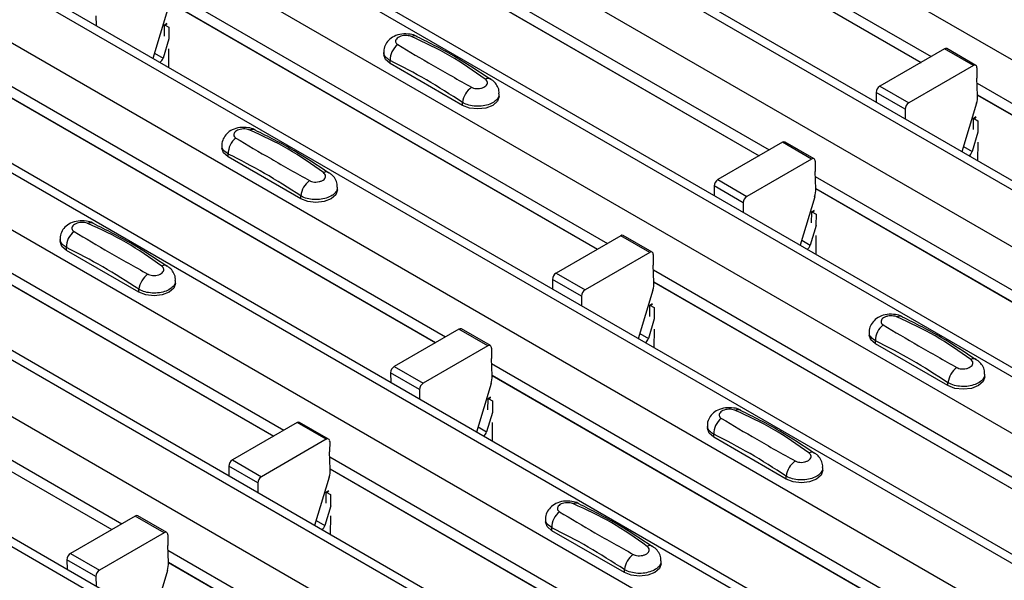
# Model space of a CAD drawing. Units: millimetres. Extents: x 60 to 1890, y 85 to 1098.
# Drawn here: x 1377 to 1425, y 844 to 872 of the extents above; entities that cross this region are included whole.
import ezdxf

# ---------------------------------------------------------------- set-up
doc = ezdxf.new("R2010")
doc.units = ezdxf.units.MM
doc.layers.add('ARTICLE NUMBER', color=7, linetype='Continuous')

# ---------------------------------------------------------------- blocks, each defined once
blk = doc.blocks.new('1370167_001_ISO_view')
for p, q in [((-38.249, 262.161), (378.944, 21.321)), ((-43.741, 258.991), (373.452, 18.151)), ((374.102, 18.215), (-43.091, 259.055)), ((-46.145, 257.603), (371.048, 16.763)), ((-51.637, 254.433), (365.556, 13.592)), ((366.206, 13.657), (-50.987, 254.497)), ((-54.042, 253.045), (363.151, 12.204)), ((-59.533, 249.874), (357.66, 9.034)), ((358.31, 9.098), (-58.883, 249.939)), ((-61.938, 248.486), (355.255, 7.646)), ((-67.429, 245.316), (349.764, 4.476)), ((350.413, 4.54), (-66.78, 245.38)), ((-69.834, 243.928), (347.359, 3.088)), ((-75.326, 240.758), (341.867, -0.083)), ((342.517, -0.018), (-74.676, 240.822)), ((-77.73, 239.37), (339.463, -1.471)), ((-83.222, 236.199), (333.971, -4.641)), ((334.621, -4.577), (-82.572, 236.264)), ((110.826, 173.979), (132.269, 161.6)), ((110.85, 173.4), (131.779, 161.317)), ((110.851, 173.387), (131.769, 161.311)), ((102.93, 169.421), (124.373, 157.042)), ((102.954, 168.841), (123.883, 156.759)), ((102.955, 168.829), (123.873, 156.753)), ((95.034, 164.863), (116.477, 152.484)), ((95.005, 163.876), (94.295, 161.511)), ((95.058, 164.283), (115.987, 152.201)), ((95.059, 164.27), (115.977, 152.195)), ((91.519, 163.587), (91.523, 163.111)), ((94.857, 162.598), (94.861, 163.127)), ((94.976, 163.209), (94.861, 163.147)), ((94.861, 163.137), (94.984, 163.203)), ((94.861, 163.127), (94.992, 163.198)), ((94.861, 163.147), (95.074, 163.029)), ((94.861, 163.137), (94.861, 163.147)), ((94.861, 163.127), (94.861, 163.137)), ((95.074, 163.029), (95.069, 162.476)), ((95.077, 162.471), (94.792, 161.521)), ((95.065, 161.98), (95.057, 161.071)), ((132.917, 161.974), (129.762, 160.153)), ((134.331, 161.158), (132.917, 161.974)), ((134.456, 161.17), (133.042, 161.987)), ((94.371, 161.764), (94.792, 161.521)), ((105.563, 161.823), (105.563, 161.689)), ((105.871, 161.26), (105.871, 161.404)), ((109.406, 159.219), (105.871, 161.26)), ((134.331, 161.158), (131.176, 159.336)), ((134.508, 161.054), (134.504, 160.543)), ((134.539, 159.704), (134.504, 160.543)), ((87.138, 160.304), (108.581, 147.925)), ((129.762, 160.153), (131.176, 159.336)), ((134.514, 160.304), (155.957, 147.925)), ((87.162, 159.725), (108.091, 147.643)), ((87.163, 159.712), (108.081, 147.636)), ((111.199, 159.648), (111.199, 159.782)), ((129.585, 159.845), (129.589, 159.369)), ((130.999, 159.028), (129.585, 159.845)), ((134.538, 159.725), (155.468, 147.643)), ((134.539, 159.712), (155.457, 147.636)), ((109.406, 159.219), (109.406, 159.363)), ((130.999, 159.028), (131.003, 158.553)), ((134.485, 159.318), (133.775, 156.953)), ((134.337, 158.04), (134.341, 158.568)), ((134.341, 158.568), (134.472, 158.639)), ((134.341, 158.568), (134.342, 158.578)), ((134.456, 158.651), (134.342, 158.588)), ((134.342, 158.578), (134.465, 158.645)), ((134.342, 158.588), (134.554, 158.471)), ((134.342, 158.578), (134.342, 158.588)), ((134.554, 158.471), (134.549, 157.917)), ((134.558, 157.912), (134.272, 156.962)), ((97.667, 157.265), (97.667, 157.13)), ((125.021, 157.416), (121.866, 155.594)), ((126.435, 156.599), (125.021, 157.416)), ((126.56, 156.612), (125.146, 157.428)), ((133.851, 157.206), (134.272, 156.962)), ((134.545, 157.422), (134.537, 156.512)), ((97.975, 156.702), (97.975, 156.845)), ((101.51, 154.661), (97.975, 156.702)), ((126.435, 156.599), (123.28, 154.778)), ((126.612, 156.495), (126.608, 155.985)), ((79.242, 155.746), (100.685, 143.367)), ((126.643, 155.146), (126.608, 155.985)), ((126.618, 155.746), (148.061, 143.367)), ((103.303, 155.089), (103.303, 155.224)), ((121.689, 155.286), (121.693, 154.811)), ((123.103, 154.47), (121.689, 155.286)), ((121.866, 155.594), (123.28, 154.778)), ((79.266, 155.166), (100.195, 143.084)), ((79.267, 155.154), (100.185, 143.078)), ((101.51, 154.661), (101.51, 154.804)), ((126.589, 154.76), (125.879, 152.394)), ((126.642, 155.166), (147.572, 143.084)), ((126.643, 155.154), (147.561, 143.078)), ((123.103, 154.47), (123.107, 153.994)), ((126.441, 153.482), (126.445, 154.01)), ((126.445, 154.01), (126.576, 154.081)), ((126.445, 154.01), (126.446, 154.02)), ((126.56, 154.092), (126.446, 154.03)), ((126.446, 154.02), (126.568, 154.087)), ((126.446, 154.03), (126.658, 153.913)), ((126.446, 154.02), (126.446, 154.03)), ((126.658, 153.913), (126.653, 153.359)), ((126.662, 153.354), (126.376, 152.404)), ((117.125, 152.858), (113.97, 151.036)), ((118.539, 152.041), (117.125, 152.858)), ((118.664, 152.054), (117.25, 152.87)), ((126.649, 152.864), (126.641, 151.954)), ((89.771, 152.707), (89.771, 152.572)), ((125.955, 152.647), (126.376, 152.404)), ((90.079, 152.143), (90.079, 152.287)), ((93.614, 150.102), (90.079, 152.143)), ((118.539, 152.041), (115.384, 150.22)), ((118.716, 151.937), (118.712, 151.426)), ((118.747, 150.587), (118.712, 151.426)), ((71.346, 151.188), (92.789, 138.809)), ((113.97, 151.036), (115.384, 150.22)), ((118.722, 151.188), (140.165, 138.809)), ((71.37, 150.608), (92.299, 138.526)), ((71.371, 150.595), (92.288, 138.52)), ((95.407, 150.531), (95.407, 150.666)), ((113.793, 150.728), (113.797, 150.252)), ((115.207, 149.912), (113.793, 150.728)), ((118.746, 150.608), (139.675, 138.526)), ((118.747, 150.595), (139.665, 138.52)), ((93.614, 150.102), (93.614, 150.246)), ((115.207, 149.912), (115.211, 149.436)), ((118.693, 150.201), (117.983, 147.836)), ((118.545, 148.923), (118.549, 149.452)), ((118.549, 149.462), (118.672, 149.528)), ((118.549, 149.452), (118.68, 149.523)), ((118.549, 149.462), (118.55, 149.472)), ((118.549, 149.452), (118.549, 149.462)), ((118.664, 149.534), (118.55, 149.472)), ((118.55, 149.472), (118.762, 149.354)), ((118.762, 149.354), (118.757, 148.801)), ((118.765, 148.796), (118.48, 147.846)), ((109.229, 148.299), (106.074, 146.478)), ((110.643, 147.483), (109.229, 148.299)), ((110.768, 147.495), (109.354, 148.312)), ((118.059, 148.089), (118.48, 147.846)), ((118.753, 148.306), (118.745, 147.396)), ((129.251, 148.149), (129.251, 148.014)), ((129.559, 147.585), (129.559, 147.729)), ((133.094, 145.544), (129.559, 147.585)), ((110.643, 147.483), (107.488, 145.661)), ((110.82, 147.379), (110.816, 146.868)), ((110.851, 146.029), (110.816, 146.868)), ((110.826, 146.629), (132.269, 134.25)), ((105.897, 146.17), (105.901, 145.694)), ((107.311, 145.353), (105.897, 146.17)), ((106.074, 146.478), (107.488, 145.661)), ((134.887, 145.973), (134.887, 146.108)), ((110.797, 145.643), (110.087, 143.278)), ((110.85, 146.05), (131.779, 133.968)), ((110.851, 146.037), (131.769, 133.962)), ((133.094, 145.544), (133.094, 145.688)), ((107.311, 145.353), (107.315, 144.878)), ((110.649, 144.365), (110.653, 144.894)), ((110.768, 144.976), (110.653, 144.913)), ((110.653, 144.903), (110.776, 144.97)), ((110.653, 144.894), (110.784, 144.964)), ((110.653, 144.913), (110.866, 144.796)), ((110.653, 144.903), (110.653, 144.913)), ((110.653, 144.894), (110.653, 144.903)), ((110.866, 144.796), (110.861, 144.242)), ((110.869, 144.238), (110.584, 143.287)), ((101.333, 143.741), (98.178, 141.92)), ((102.747, 142.925), (101.333, 143.741)), ((102.872, 142.937), (101.458, 143.753)), ((110.857, 143.747), (110.849, 142.838)), ((110.163, 143.531), (110.584, 143.287)), ((121.355, 143.59), (121.355, 143.456)), ((121.663, 143.027), (121.663, 143.171)), ((102.747, 142.925), (99.592, 141.103)), ((102.924, 142.821), (102.92, 142.31)), ((125.198, 140.986), (121.663, 143.027)), ((102.955, 141.471), (102.92, 142.31)), ((98.178, 141.92), (99.592, 141.103)), ((102.93, 142.071), (124.373, 129.692)), ((98.001, 141.611), (98.005, 141.136)), ((99.415, 140.795), (98.001, 141.611)), ((102.954, 141.492), (123.883, 129.409)), ((102.955, 141.479), (123.873, 129.403)), ((126.991, 141.415), (126.991, 141.549)), ((99.415, 140.795), (99.419, 140.319)), ((102.901, 141.085), (102.191, 138.719)), ((125.198, 140.986), (125.198, 141.13)), ((102.752, 139.807), (102.757, 140.335)), ((102.872, 140.417), (102.757, 140.355)), ((102.757, 140.345), (102.88, 140.412)), ((102.757, 140.335), (102.888, 140.406)), ((102.757, 140.355), (102.97, 140.238)), ((102.757, 140.345), (102.757, 140.355)), ((102.757, 140.335), (102.757, 140.345)), ((102.97, 140.238), (102.965, 139.684)), ((102.973, 139.679), (102.688, 138.729)), ((93.437, 139.183), (90.282, 137.361)), ((94.851, 138.366), (93.437, 139.183)), ((94.976, 138.379), (93.562, 139.195)), ((102.267, 138.972), (102.688, 138.729)), ((102.961, 139.189), (102.953, 138.279)), ((113.459, 139.032), (113.459, 138.897)), ((94.851, 138.366), (91.696, 136.545)), ((113.767, 138.469), (113.767, 138.612)), ((117.302, 136.428), (113.767, 138.469)), ((95.028, 138.262), (95.024, 137.751)), ((95.059, 136.912), (95.024, 137.751)), ((95.034, 137.513), (116.477, 125.134)), ((90.105, 137.053), (90.109, 136.578)), ((91.519, 136.237), (90.105, 137.053)), ((90.282, 137.361), (91.696, 136.545)), ((95.058, 136.933), (115.987, 124.851)), ((119.095, 136.856), (119.095, 136.991)), ((95.005, 136.527), (94.295, 134.161)), ((95.059, 136.921), (115.977, 124.845)), ((117.302, 136.428), (117.302, 136.571)), ((91.519, 136.237), (91.523, 135.761))]:
    blk.add_line(p, q)
at = {"flags": 128}
for points in [[(105.871, 161.26), (105.643, 161.457), (105.563, 161.689)], [(111.199, 159.648), (111.119, 159.416), (110.891, 159.219), (110.55, 159.088), (110.149, 159.042), (109.747, 159.088), (109.406, 159.219)], [(97.975, 156.702), (97.747, 156.898), (97.667, 157.13)], [(103.303, 155.089), (103.223, 154.857), (102.995, 154.661), (102.654, 154.529), (102.253, 154.483), (101.851, 154.529), (101.51, 154.661)], [(90.079, 152.143), (89.851, 152.34), (89.771, 152.572)], [(95.407, 150.531), (95.327, 150.299), (95.099, 150.102), (94.758, 149.971), (94.357, 149.925), (93.955, 149.971), (93.614, 150.102)], [(129.559, 147.585), (129.331, 147.782), (129.251, 148.014)], [(134.887, 145.973), (134.807, 145.741), (134.579, 145.544), (134.239, 145.413), (133.837, 145.367), (133.435, 145.413), (133.094, 145.544)], [(121.663, 143.027), (121.435, 143.224), (121.355, 143.456)], [(126.991, 141.415), (126.911, 141.183), (126.683, 140.986), (126.343, 140.855), (125.941, 140.808), (125.539, 140.855), (125.198, 140.986)], [(113.767, 138.469), (113.539, 138.665), (113.459, 138.897)], [(119.095, 136.856), (119.015, 136.624), (118.787, 136.428), (118.446, 136.296), (118.045, 136.25), (117.643, 136.296), (117.302, 136.428)]]:
    blk.add_lwpolyline(points, dxfattribs=at)
for centre, radius, start, end in [((107.058, 162.297), 0.308, 64.7162, 116.8746), ((106.828, 161.424), 0.958, 127.7065, 181.2007), ((132.99, 161.872), 0.126, 65.6594, 125.651), ((94.412, 161.632), 0.396, 305.6784, 343.7139), ((134.4, 161.073), 0.109, 349.9747, 129.0695), ((110.657, 160.262), 0.269, 58.0985, 120.7288), ((110.477, 159.229), 1.079, 125.9626, 172.9), ((129.969, 159.83), 0.384, 122.5782, 177.7368), ((133.354, 159.674), 1.185, 342.5436, 1.4643), ((131.383, 159.013), 0.384, 122.5782, 177.7368), ((98.932, 156.866), 0.958, 127.7065, 181.2007), ((99.162, 157.739), 0.308, 64.7162, 116.8746), ((125.094, 157.314), 0.126, 65.6594, 125.651), ((126.504, 156.514), 0.109, 349.9747, 129.0695), ((133.892, 157.073), 0.396, 305.6784, 343.7139), ((102.761, 155.703), 0.269, 58.0985, 120.7288), ((102.581, 154.671), 1.079, 125.9626, 172.9), ((122.072, 155.271), 0.384, 122.5782, 177.7368), ((123.487, 154.455), 0.384, 122.5782, 177.7368), ((125.458, 155.115), 1.185, 342.5436, 1.4643), ((91.266, 153.18), 0.308, 64.7162, 116.8746), ((91.036, 152.307), 0.958, 127.7065, 181.2007), ((117.198, 152.755), 0.126, 65.6594, 125.651), ((125.996, 152.515), 0.396, 305.6784, 343.7139), ((118.608, 151.956), 0.109, 349.9747, 129.0695), ((94.865, 151.145), 0.269, 58.0985, 120.7288), ((94.685, 150.113), 1.079, 125.9626, 172.9), ((114.176, 150.713), 0.384, 122.5782, 177.7368), ((117.562, 150.557), 1.185, 342.5436, 1.4643), ((115.591, 149.897), 0.384, 122.5782, 177.7368), ((130.517, 147.749), 0.958, 127.7065, 181.2007), ((130.746, 148.622), 0.308, 64.7162, 116.8746), ((109.302, 148.197), 0.126, 65.6594, 125.651), ((110.712, 147.398), 0.109, 349.9747, 129.0695), ((118.1, 147.957), 0.396, 305.6784, 343.7139), ((134.345, 146.587), 0.269, 58.0985, 120.7288), ((106.28, 146.155), 0.384, 122.5782, 177.7368), ((134.165, 145.555), 1.079, 125.9626, 172.9), ((107.695, 145.338), 0.384, 122.5782, 177.7368), ((109.666, 145.999), 1.185, 342.5436, 1.4643), ((122.85, 144.064), 0.308, 64.7162, 116.8746), ((101.406, 143.639), 0.126, 65.6594, 125.651), ((122.62, 143.191), 0.958, 127.7065, 181.2007), ((110.204, 143.399), 0.396, 305.6784, 343.7139), ((102.816, 142.84), 0.109, 349.9747, 129.0695), ((126.449, 142.028), 0.269, 58.0985, 120.7288), ((98.384, 141.596), 0.384, 122.5782, 177.7368), ((126.269, 140.996), 1.079, 125.9626, 172.9), ((101.77, 141.44), 1.185, 342.5436, 1.4643), ((99.799, 140.78), 0.384, 122.5782, 177.7368), ((114.954, 139.506), 0.308, 64.7162, 116.8746), ((114.724, 138.632), 0.958, 127.7065, 181.2007), ((93.51, 139.081), 0.126, 65.6594, 125.651), ((94.92, 138.281), 0.109, 349.9747, 129.0695), ((102.308, 138.84), 0.396, 305.6784, 343.7139), ((118.553, 137.47), 0.269, 58.0985, 120.7288), ((90.488, 137.038), 0.384, 122.5782, 177.7368), ((118.373, 136.438), 1.079, 125.9626, 172.9), ((91.903, 136.222), 0.384, 122.5782, 177.7368), ((93.874, 136.882), 1.185, 342.5436, 1.4643)]:
    blk.add_arc(centre, radius, start, end)
for points, knots in [([(107.182, 162.573), (107.172, 162.58), (107.077, 162.647), (106.821, 162.698), (106.441, 162.715), (106.072, 162.607), (105.789, 162.409), (105.621, 162.15), (105.548, 161.939), (105.567, 161.832), (105.57, 161.82)], [0, 0, 0, 0, 0.017578, 0.169703, 0.357066, 0.540989, 0.700936, 0.844184, 0.98326, 1, 1, 1, 1]), ([(106.918, 162.572), (106.907, 162.577), (106.859, 162.596), (106.755, 162.621), (106.607, 162.629), (106.455, 162.61), (106.318, 162.565), (106.212, 162.497), (106.147, 162.413), (106.131, 162.326), (106.16, 162.243), (106.215, 162.202), (106.243, 162.182)], [0, 0, 0, 0, 0.032112, 0.133594, 0.239684, 0.349692, 0.462127, 0.575173, 0.686937, 0.79559, 0.90006, 1, 1, 1, 1]), ([(110.519, 160.493), (109.955, 160.894), (108.828, 161.693), (107.554, 162.279), (106.918, 162.572)], [0, 0, 0, 0, 0.501404, 1, 1, 1, 1]), ([(110.787, 160.474), (110.222, 160.849), (109.025, 161.647), (107.822, 162.249), (107.185, 162.567)], [0, 0, 0, 0, 0.471228, 1, 1, 1, 1]), ([(106.243, 162.182), (106.807, 161.845), (107.933, 161.172), (109.208, 160.459), (109.843, 160.103)], [0, 0, 0, 0, 0.501402, 1, 1, 1, 1]), ([(105.871, 161.404), (105.797, 161.454), (105.65, 161.555), (105.559, 161.71), (105.573, 161.8), (105.576, 161.822)], [0, 0, 0, 0, 0.429353, 0.859135, 1, 1, 1, 1]), ([(109.406, 159.363), (108.819, 159.742), (107.64, 160.502), (106.462, 161.103), (105.871, 161.404)], [0, 0, 0, 0, 0.4986, 1, 1, 1, 1]), ([(109.843, 160.103), (109.855, 160.097), (109.903, 160.071), (110.006, 160.041), (110.155, 160.031), (110.307, 160.05), (110.444, 160.096), (110.55, 160.164), (110.615, 160.247), (110.631, 160.334), (110.602, 160.42), (110.546, 160.469), (110.519, 160.493)], [0, 0, 0, 0, 0.032112, 0.133595, 0.239686, 0.349694, 0.462129, 0.575174, 0.686936, 0.79559, 0.90006, 1, 1, 1, 1]), ([(111.185, 159.783), (111.188, 159.833), (111.195, 159.978), (111.094, 160.197), (110.951, 160.386), (110.829, 160.461), (110.783, 160.49)], [0, 0, 0, 0, 0.175864, 0.501829, 0.812652, 1, 1, 1, 1]), ([(111.185, 159.783), (111.186, 159.737), (111.186, 159.623), (111.052, 159.453), (110.816, 159.299), (110.5, 159.198), (110.146, 159.164), (109.793, 159.202), (109.548, 159.282), (109.434, 159.347), (109.406, 159.363)], [0, 0, 0, 0, 0.094972, 0.238049, 0.381209, 0.524372, 0.667537, 0.810643, 0.953492, 1, 1, 1, 1]), ([(99.286, 158.015), (99.276, 158.022), (99.181, 158.089), (98.925, 158.14), (98.545, 158.157), (98.176, 158.049), (97.893, 157.85), (97.725, 157.592), (97.652, 157.381), (97.671, 157.274), (97.673, 157.262)], [0, 0, 0, 0, 0.017578, 0.169703, 0.357066, 0.540989, 0.700936, 0.844184, 0.98326, 1, 1, 1, 1]), ([(99.022, 158.014), (99.011, 158.018), (98.963, 158.038), (98.859, 158.062), (98.711, 158.071), (98.559, 158.052), (98.422, 158.007), (98.316, 157.939), (98.251, 157.855), (98.235, 157.767), (98.264, 157.684), (98.319, 157.643), (98.346, 157.623)], [0, 0, 0, 0, 0.032112, 0.133594, 0.239684, 0.349692, 0.462127, 0.575173, 0.686937, 0.79559, 0.90006, 1, 1, 1, 1]), ([(98.346, 157.623), (98.911, 157.286), (100.037, 156.614), (101.312, 155.9), (101.947, 155.545)], [0, 0, 0, 0, 0.501402, 1, 1, 1, 1]), ([(102.623, 155.935), (102.059, 156.336), (100.932, 157.135), (99.658, 157.721), (99.022, 158.014)], [0, 0, 0, 0, 0.501404, 1, 1, 1, 1]), ([(102.891, 155.915), (102.326, 156.291), (101.129, 157.089), (99.925, 157.691), (99.289, 158.009)], [0, 0, 0, 0, 0.471228, 1, 1, 1, 1]), ([(97.975, 156.845), (97.901, 156.896), (97.754, 156.997), (97.663, 157.152), (97.677, 157.241), (97.68, 157.264)], [0, 0, 0, 0, 0.429353, 0.859135, 1, 1, 1, 1]), ([(101.51, 154.804), (100.923, 155.183), (99.744, 155.944), (98.566, 156.544), (97.975, 156.845)], [0, 0, 0, 0, 0.4986, 1, 1, 1, 1]), ([(101.947, 155.545), (101.959, 155.539), (102.007, 155.513), (102.11, 155.483), (102.259, 155.472), (102.411, 155.492), (102.548, 155.538), (102.654, 155.606), (102.719, 155.688), (102.735, 155.776), (102.706, 155.862), (102.65, 155.911), (102.623, 155.935)], [0, 0, 0, 0, 0.032112, 0.133595, 0.239686, 0.349694, 0.462129, 0.575174, 0.686936, 0.79559, 0.90006, 1, 1, 1, 1]), ([(103.289, 155.224), (103.291, 155.275), (103.299, 155.42), (103.198, 155.638), (103.055, 155.828), (102.933, 155.903), (102.887, 155.931)], [0, 0, 0, 0, 0.175864, 0.501829, 0.812652, 1, 1, 1, 1]), ([(103.289, 155.224), (103.29, 155.179), (103.29, 155.065), (103.156, 154.895), (102.92, 154.74), (102.604, 154.64), (102.25, 154.606), (101.897, 154.643), (101.652, 154.724), (101.538, 154.789), (101.51, 154.804)], [0, 0, 0, 0, 0.094972, 0.238049, 0.381209, 0.524372, 0.667537, 0.810643, 0.953492, 1, 1, 1, 1]), ([(91.39, 153.456), (91.38, 153.463), (91.285, 153.53), (91.029, 153.581), (90.649, 153.598), (90.28, 153.49), (89.996, 153.292), (89.829, 153.034), (89.756, 152.823), (89.775, 152.715), (89.777, 152.704)], [0, 0, 0, 0, 0.017578, 0.169703, 0.357066, 0.540989, 0.700936, 0.844184, 0.98326, 1, 1, 1, 1]), ([(91.126, 153.455), (91.115, 153.46), (91.067, 153.48), (90.963, 153.504), (90.815, 153.512), (90.663, 153.494), (90.526, 153.449), (90.42, 153.38), (90.355, 153.297), (90.339, 153.209), (90.368, 153.126), (90.423, 153.085), (90.45, 153.065)], [0, 0, 0, 0, 0.032112, 0.133594, 0.239684, 0.349692, 0.462127, 0.575173, 0.686937, 0.79559, 0.90006, 1, 1, 1, 1]), ([(94.727, 151.377), (94.163, 151.777), (93.036, 152.576), (91.762, 153.163), (91.126, 153.455)], [0, 0, 0, 0, 0.501404, 1, 1, 1, 1]), ([(94.995, 151.357), (94.43, 151.733), (93.233, 152.53), (92.029, 153.132), (91.393, 153.451)], [0, 0, 0, 0, 0.471228, 1, 1, 1, 1]), ([(90.45, 153.065), (91.015, 152.728), (92.141, 152.056), (93.416, 151.342), (94.051, 150.986)], [0, 0, 0, 0, 0.501402, 1, 1, 1, 1]), ([(90.079, 152.287), (90.005, 152.338), (89.858, 152.439), (89.766, 152.594), (89.781, 152.683), (89.784, 152.705)], [0, 0, 0, 0, 0.429353, 0.859135, 1, 1, 1, 1]), ([(93.614, 150.246), (93.027, 150.625), (91.848, 151.385), (90.669, 151.986), (90.079, 152.287)], [0, 0, 0, 0, 0.4986, 1, 1, 1, 1]), ([(94.051, 150.986), (94.063, 150.98), (94.111, 150.954), (94.214, 150.924), (94.363, 150.914), (94.515, 150.934), (94.651, 150.98), (94.758, 151.048), (94.823, 151.13), (94.839, 151.218), (94.81, 151.304), (94.754, 151.353), (94.727, 151.377)], [0, 0, 0, 0, 0.032112, 0.133595, 0.239686, 0.349694, 0.462129, 0.575174, 0.686936, 0.79559, 0.90006, 1, 1, 1, 1]), ([(95.393, 150.666), (95.395, 150.717), (95.402, 150.862), (95.302, 151.08), (95.159, 151.269), (95.037, 151.345), (94.991, 151.373)], [0, 0, 0, 0, 0.175864, 0.501829, 0.812652, 1, 1, 1, 1]), ([(95.393, 150.666), (95.393, 150.621), (95.394, 150.506), (95.26, 150.337), (95.024, 150.182), (94.708, 150.082), (94.354, 150.048), (94.001, 150.085), (93.756, 150.166), (93.642, 150.23), (93.614, 150.246)], [0, 0, 0, 0, 0.094972, 0.238049, 0.381209, 0.524372, 0.667537, 0.810643, 0.953492, 1, 1, 1, 1]), ([(130.87, 148.898), (130.86, 148.905), (130.765, 148.972), (130.509, 149.023), (130.129, 149.04), (129.76, 148.932), (129.477, 148.734), (129.309, 148.475), (129.236, 148.264), (129.255, 148.157), (129.258, 148.146)], [0, 0, 0, 0, 0.017578, 0.169703, 0.357066, 0.540989, 0.700936, 0.844184, 0.98326, 1, 1, 1, 1]), ([(130.606, 148.897), (130.595, 148.902), (130.547, 148.921), (130.443, 148.946), (130.295, 148.954), (130.143, 148.936), (130.006, 148.89), (129.9, 148.822), (129.835, 148.739), (129.819, 148.651), (129.848, 148.568), (129.903, 148.527), (129.931, 148.507)], [0, 0, 0, 0, 0.032112, 0.133594, 0.239684, 0.349692, 0.462127, 0.575173, 0.686937, 0.79559, 0.90006, 1, 1, 1, 1]), ([(129.931, 148.507), (130.495, 148.17), (131.621, 147.497), (132.896, 146.784), (133.532, 146.428)], [0, 0, 0, 0, 0.501402, 1, 1, 1, 1]), ([(134.207, 146.818), (133.643, 147.219), (132.517, 148.018), (131.242, 148.605), (130.606, 148.897)], [0, 0, 0, 0, 0.501404, 1, 1, 1, 1]), ([(134.475, 146.799), (133.91, 147.175), (132.713, 147.972), (131.51, 148.574), (130.873, 148.892)], [0, 0, 0, 0, 0.471228, 1, 1, 1, 1]), ([(129.559, 147.729), (129.485, 147.779), (129.338, 147.88), (129.247, 148.035), (129.261, 148.125), (129.264, 148.147)], [0, 0, 0, 0, 0.429353, 0.859135, 1, 1, 1, 1]), ([(133.094, 145.688), (132.507, 146.067), (131.328, 146.827), (130.15, 147.428), (129.559, 147.729)], [0, 0, 0, 0, 0.4985997, 1, 1, 1, 1]), ([(133.532, 146.428), (133.543, 146.422), (133.591, 146.396), (133.694, 146.366), (133.843, 146.356), (133.995, 146.375), (134.132, 146.421), (134.238, 146.49), (134.303, 146.572), (134.319, 146.659), (134.29, 146.745), (134.235, 146.794), (134.207, 146.818)], [0, 0, 0, 0, 0.032112, 0.133595, 0.239686, 0.349694, 0.462129, 0.575174, 0.686936, 0.79559, 0.90006, 1, 1, 1, 1]), ([(134.873, 146.108), (134.876, 146.159), (134.883, 146.303), (134.782, 146.522), (134.639, 146.711), (134.517, 146.786), (134.472, 146.815)], [0, 0, 0, 0, 0.175864, 0.501829, 0.812652, 1, 1, 1, 1]), ([(134.874, 146.108), (134.874, 146.062), (134.874, 145.948), (134.74, 145.778), (134.504, 145.624), (134.188, 145.524), (133.834, 145.489), (133.481, 145.527), (133.236, 145.607), (133.122, 145.672), (133.094, 145.688)], [0, 0, 0, 0, 0.094972, 0.238049, 0.381209, 0.524372, 0.667537, 0.810643, 0.953492, 1, 1, 1, 1]), ([(122.974, 144.34), (122.964, 144.347), (122.869, 144.414), (122.613, 144.465), (122.233, 144.482), (121.864, 144.374), (121.581, 144.176), (121.413, 143.917), (121.34, 143.706), (121.359, 143.599), (121.362, 143.587)], [0, 0, 0, 0, 0.017578, 0.169703, 0.357066, 0.540989, 0.700936, 0.844184, 0.98326, 1, 1, 1, 1]), ([(122.71, 144.339), (122.699, 144.344), (122.651, 144.363), (122.547, 144.387), (122.399, 144.396), (122.247, 144.377), (122.11, 144.332), (122.004, 144.264), (121.939, 144.18), (121.923, 144.093), (121.952, 144.009), (122.007, 143.969), (122.035, 143.949)], [0, 0, 0, 0, 0.032112, 0.133594, 0.239684, 0.349692, 0.462127, 0.575173, 0.686937, 0.79559, 0.90006, 1, 1, 1, 1]), ([(126.311, 142.26), (125.747, 142.661), (124.62, 143.46), (123.346, 144.046), (122.71, 144.339)], [0, 0, 0, 0, 0.501404, 1, 1, 1, 1]), ([(126.579, 142.241), (126.014, 142.616), (124.817, 143.414), (123.614, 144.016), (122.977, 144.334)], [0, 0, 0, 0, 0.471228, 1, 1, 1, 1]), ([(122.035, 143.949), (122.599, 143.612), (123.725, 142.939), (125, 142.226), (125.635, 141.87)], [0, 0, 0, 0, 0.501402, 1, 1, 1, 1]), ([(121.663, 143.171), (121.589, 143.221), (121.442, 143.322), (121.351, 143.477), (121.365, 143.567), (121.368, 143.589)], [0, 0, 0, 0, 0.429353, 0.859135, 1, 1, 1, 1]), ([(125.198, 141.13), (124.611, 141.509), (123.432, 142.269), (122.254, 142.869), (121.663, 143.171)], [0, 0, 0, 0, 0.4985997, 1, 1, 1, 1]), ([(125.635, 141.87), (125.647, 141.864), (125.695, 141.838), (125.798, 141.808), (125.947, 141.798), (126.099, 141.817), (126.236, 141.863), (126.342, 141.931), (126.407, 142.014), (126.423, 142.101), (126.394, 142.187), (126.338, 142.236), (126.311, 142.26)], [0, 0, 0, 0, 0.032112, 0.133595, 0.239686, 0.349694, 0.462129, 0.575174, 0.686936, 0.79559, 0.90006, 1, 1, 1, 1]), ([(126.977, 141.549), (126.98, 141.6), (126.987, 141.745), (126.886, 141.964), (126.743, 142.153), (126.621, 142.228), (126.575, 142.257)], [0, 0, 0, 0, 0.175864, 0.501829, 0.812652, 1, 1, 1, 1]), ([(126.977, 141.549), (126.978, 141.504), (126.978, 141.39), (126.844, 141.22), (126.608, 141.066), (126.292, 140.965), (125.938, 140.931), (125.585, 140.968), (125.34, 141.049), (125.226, 141.114), (125.198, 141.13)], [0, 0, 0, 0, 0.094972, 0.238049, 0.381209, 0.524372, 0.667537, 0.810643, 0.953492, 1, 1, 1, 1]), ([(115.078, 139.782), (115.068, 139.789), (114.973, 139.855), (114.717, 139.907), (114.337, 139.924), (113.968, 139.815), (113.685, 139.617), (113.517, 139.359), (113.444, 139.148), (113.463, 139.04), (113.466, 139.029)], [0, 0, 0, 0, 0.017578, 0.169703, 0.357066, 0.540989, 0.700936, 0.844184, 0.98326, 1, 1, 1, 1]), ([(114.814, 139.78), (114.803, 139.785), (114.755, 139.805), (114.651, 139.829), (114.503, 139.837), (114.351, 139.819), (114.214, 139.774), (114.108, 139.705), (114.043, 139.622), (114.027, 139.534), (114.056, 139.451), (114.111, 139.41), (114.139, 139.39)], [0, 0, 0, 0, 0.032112, 0.133594, 0.239684, 0.349692, 0.462127, 0.575173, 0.686937, 0.79559, 0.90006, 1, 1, 1, 1]), ([(114.139, 139.39), (114.703, 139.053), (115.829, 138.381), (117.104, 137.667), (117.739, 137.312)], [0, 0, 0, 0, 0.501402, 1, 1, 1, 1]), ([(118.415, 137.702), (117.851, 138.102), (116.724, 138.902), (115.45, 139.488), (114.814, 139.78)], [0, 0, 0, 0, 0.501404, 1, 1, 1, 1]), ([(118.683, 137.682), (118.118, 138.058), (116.921, 138.855), (115.718, 139.458), (115.081, 139.776)], [0, 0, 0, 0, 0.471228, 1, 1, 1, 1]), ([(113.767, 138.612), (113.693, 138.663), (113.546, 138.764), (113.455, 138.919), (113.469, 139.008), (113.472, 139.03)], [0, 0, 0, 0, 0.429353, 0.859135, 1, 1, 1, 1]), ([(117.302, 136.571), (116.715, 136.95), (115.536, 137.71), (114.358, 138.311), (113.767, 138.612)], [0, 0, 0, 0, 0.4985997, 1, 1, 1, 1]), ([(117.739, 137.312), (117.751, 137.305), (117.799, 137.28), (117.902, 137.25), (118.051, 137.239), (118.203, 137.259), (118.34, 137.305), (118.446, 137.373), (118.511, 137.455), (118.527, 137.543), (118.498, 137.629), (118.442, 137.678), (118.415, 137.702)], [0, 0, 0, 0, 0.032112, 0.133595, 0.239686, 0.349694, 0.462129, 0.575174, 0.686936, 0.79559, 0.90006, 1, 1, 1, 1]), ([(119.081, 136.991), (119.084, 137.042), (119.091, 137.187), (118.99, 137.405), (118.847, 137.594), (118.725, 137.67), (118.679, 137.698)], [0, 0, 0, 0, 0.175864, 0.501829, 0.812652, 1, 1, 1, 1]), ([(119.081, 136.991), (119.082, 136.946), (119.082, 136.832), (118.948, 136.662), (118.712, 136.507), (118.396, 136.407), (118.042, 136.373), (117.689, 136.41), (117.444, 136.491), (117.33, 136.555), (117.302, 136.571)], [0, 0, 0, 0, 0.094972, 0.238049, 0.381209, 0.524372, 0.667537, 0.810643, 0.953492, 1, 1, 1, 1])]:
    blk.add_open_spline(points, degree=3, knots=knots)

msp = doc.modelspace()

# ---------------------------------------------------------------- block references
at = {"layer": 'ARTICLE NUMBER'}
msp.add_blockref('1370167_001_ISO_view', (1289.488, 708.233), dxfattribs=at)

doc.saveas('drawing.dxf')
